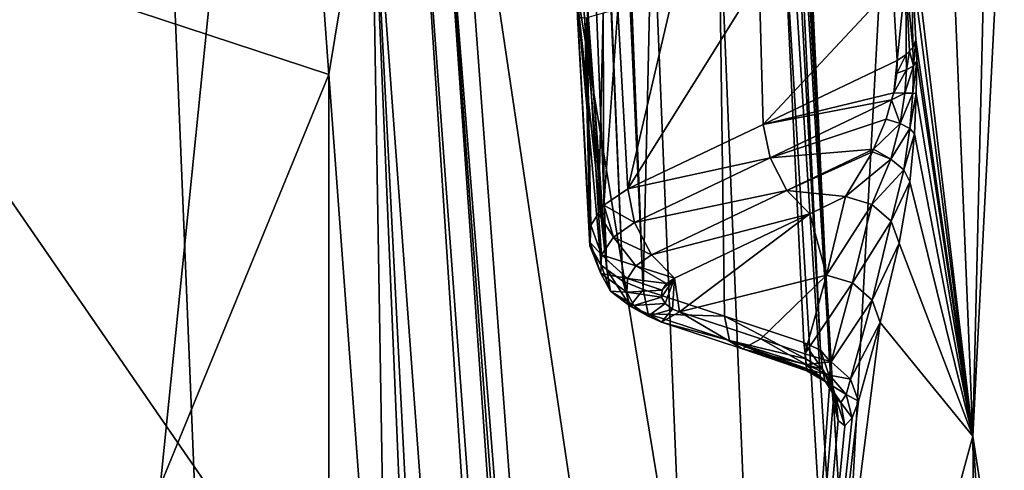
# Model space of a CAD drawing. Units: metres. Extents: x -0.172 to 0.143, y -0.156 to 0.056.
# Drawn here: x 0.005 to 0.008, y -0.114 to -0.112 of the extents above; entities that cross this region are included whole.
import ezdxf

# ---------------------------------------------------------------- set-up
doc = ezdxf.new("R2010")
doc.units = ezdxf.units.M
doc.layers.add('Object_14', color=8, linetype='CONTINUOUS')
doc.layers.add('Object_15', color=8, linetype='CONTINUOUS')

msp = doc.modelspace()

# ---------------------------------------------------------------- linework, layer by layer
at = {"layer": 'Object_14'}
for points in [[(0.00767, -0.103984, 0.379547), (-0.000411, -0.1051, 0.378402), (0.008496, -0.118009, 0.38915)], [(0.000712, -0.122858, 0.390562), (0.008496, -0.118009, 0.38915), (-0.000411, -0.1051, 0.378402)], [(0.006739, -0.105668, 0.37614), (0.00859, -0.105466, 0.376003), (0.007669, -0.121309, 0.38685)], [(0.007669, -0.121309, 0.38685), (0.00859, -0.105466, 0.376003), (0.009439, -0.120081, 0.38601)], [(0.006739, -0.105668, 0.37614), (0.007669, -0.121309, 0.38685), (0.006705, -0.106129, 0.376452)], [(0.007618, -0.121316, 0.38685), (0.006141, -0.111396, 0.379903), (0.006705, -0.106129, 0.376452)], [(0.006705, -0.106129, 0.376452), (0.007669, -0.121309, 0.38685), (0.007618, -0.121316, 0.38685)], [(0.006907, -0.121705, 0.386978), (0.006106, -0.111623, 0.379575), (0.006141, -0.111396, 0.379903)], [(0.007618, -0.121316, 0.38685), (0.006907, -0.121705, 0.386978), (0.006141, -0.111396, 0.379903)], [(0.007149, -0.126541, 0.389594), (0.00605, -0.111717, 0.379443), (0.006106, -0.111623, 0.379575)], [(0.006907, -0.121705, 0.386978), (0.007205, -0.126447, 0.389725), (0.006106, -0.111623, 0.379575)], [(0.007149, -0.126541, 0.389594), (0.006106, -0.111623, 0.379575), (0.007205, -0.126447, 0.389725)], [(0.007023, -0.126613, 0.389503), (0.005924, -0.111789, 0.379352), (0.00605, -0.111717, 0.379443)], [(0.007023, -0.126613, 0.389503), (0.00605, -0.111717, 0.379443), (0.007149, -0.126541, 0.389594)], [(0.005924, -0.111789, 0.379352), (0.005808, -0.112495, 0.379785), (0.005786, -0.112192, 0.379577)], [(0.005974, -0.114736, 0.38132), (0.005808, -0.112495, 0.379785), (0.005924, -0.111789, 0.379352)], [(0.005974, -0.114736, 0.38132), (0.005924, -0.111789, 0.379352), (0.006144, -0.117022, 0.382885)], [(0.006144, -0.117022, 0.382885), (0.005924, -0.111789, 0.379352), (0.006302, -0.119156, 0.384346)], [(0.006302, -0.119156, 0.384346), (0.005924, -0.111789, 0.379352), (0.007023, -0.126613, 0.389503)], [(0.004887, -0.112192, 0.379577), (0.005786, -0.112192, 0.379577), (0.005808, -0.112495, 0.379785)], [(0.004887, -0.112192, 0.379577), (0.005808, -0.112495, 0.379785), (0.004887, -0.114736, 0.38132)], [(0.004887, -0.114736, 0.38132), (0.005808, -0.112495, 0.379785), (0.005808, -0.114736, 0.38132)], [(0.005974, -0.114736, 0.38132), (0.005808, -0.114736, 0.38132), (0.005808, -0.112495, 0.379785)]]:
    msp.add_3dface(points, dxfattribs=at)
at = {"layer": 'Object_15'}
for points in [[(0.007583, -0.113491, 0.381497), (0.007769, -0.105669, 0.376142), (0.006976, -0.098696, 0.371367)], [(0.006976, -0.098696, 0.371367), (0.007403, -0.111985, 0.379618), (0.007583, -0.113491, 0.381497)], [(0.006092, -0.100441, 0.370326), (0.006618, -0.113064, 0.378942), (0.00607, -0.100421, 0.370356)], [(0.00607, -0.100421, 0.370356), (0.006618, -0.113064, 0.378942), (0.006574, -0.113032, 0.378991)], [(0.00607, -0.100421, 0.370356), (0.006574, -0.113032, 0.378991), (0.006422, -0.110964, 0.37771)], [(0.00617, -0.100475, 0.370271), (0.006674, -0.113087, 0.378906), (0.006092, -0.100441, 0.370326)], [(0.006092, -0.100441, 0.370326), (0.006674, -0.113087, 0.378906), (0.006618, -0.113064, 0.378942)], [(0.006814, -0.106914, 0.374371), (0.006674, -0.113087, 0.378906), (0.00617, -0.100475, 0.370271)], [(0.005011, -0.103251, 0.364779), (0.007028, -0.115527, 0.378573), (0.00642, -0.100718, 0.368433)], [(0.00642, -0.100718, 0.368433), (0.007028, -0.115527, 0.378573), (0.00719, -0.113318, 0.378566)], [(0.00642, -0.100718, 0.368433), (0.00719, -0.113318, 0.378566), (0.006887, -0.107, 0.374241)], [(0.007943, -0.100884, 0.367934), (0.006976, -0.118709, 0.374246), (0.006356, -0.103655, 0.363938)], [(0.007943, -0.100884, 0.367934), (0.008561, -0.115897, 0.378214), (0.006976, -0.118709, 0.374246)], [(0.002864, -0.105623, 0.361384), (0.005621, -0.118096, 0.374943), (0.005011, -0.103251, 0.364779)], [(0.005011, -0.103251, 0.364779), (0.005621, -0.118096, 0.374943), (0.007028, -0.115527, 0.378573)], [(0.006356, -0.103655, 0.363938), (0.004557, -0.121354, 0.370595), (0.003935, -0.106238, 0.360245)], [(0.006356, -0.103655, 0.363938), (0.006976, -0.118709, 0.374246), (0.004557, -0.121354, 0.370595)], [(0.002864, -0.105623, 0.361384), (0.003476, -0.120523, 0.371586), (0.005621, -0.118096, 0.374943)], [(0.007583, -0.113491, 0.381497), (0.007867, -0.107951, 0.377704), (0.007769, -0.105669, 0.376142)], [(0.006898, -0.113161, 0.378801), (0.006674, -0.113087, 0.378906), (0.006814, -0.106914, 0.374371)], [(0.006814, -0.106914, 0.374371), (0.007117, -0.113233, 0.378697), (0.006898, -0.113161, 0.378801)], [(0.00686, -0.106935, 0.374337), (0.007163, -0.113254, 0.378663), (0.006814, -0.106914, 0.374371)], [(0.006814, -0.106914, 0.374371), (0.007163, -0.113254, 0.378663), (0.007117, -0.113233, 0.378697)], [(0.006885, -0.106966, 0.374291), (0.007188, -0.113284, 0.378617), (0.00686, -0.106935, 0.374337)], [(0.00686, -0.106935, 0.374337), (0.007188, -0.113284, 0.378617), (0.007163, -0.113254, 0.378663)], [(0.006887, -0.107, 0.374241), (0.00719, -0.113318, 0.378566), (0.006885, -0.106966, 0.374291)], [(0.006885, -0.106966, 0.374291), (0.00719, -0.113318, 0.378566), (0.007188, -0.113284, 0.378617)], [(0.007583, -0.113491, 0.381497), (0.008626, -0.120305, 0.386163), (0.007867, -0.107951, 0.377704)], [(0.006422, -0.110964, 0.37771), (0.006574, -0.113032, 0.378991), (0.00643, -0.111129, 0.377823)], [(0.006574, -0.113032, 0.378991), (0.006464, -0.111788, 0.378275), (0.00643, -0.111129, 0.377823)], [(0.006574, -0.113032, 0.378991), (0.00649, -0.112266, 0.378602), (0.006464, -0.111788, 0.378275)], [(0.007583, -0.113491, 0.381497), (0.007403, -0.111985, 0.379618), (0.007415, -0.112192, 0.37976)], [(0.007417, -0.112421, 0.379872), (0.007415, -0.112192, 0.37976), (0.007398, -0.112223, 0.379716)], [(0.007426, -0.1124, 0.379902), (0.007415, -0.112192, 0.37976), (0.007417, -0.112421, 0.379872)], [(0.007583, -0.113491, 0.381497), (0.007415, -0.112192, 0.37976), (0.007426, -0.1124, 0.379902)], [(0.007398, -0.112223, 0.379716), (0.007362, -0.11225, 0.37968), (0.007374, -0.112457, 0.379823)], [(0.007398, -0.112223, 0.379716), (0.007374, -0.112457, 0.379823), (0.007399, -0.11244, 0.379845)], [(0.007417, -0.112421, 0.379872), (0.007398, -0.112223, 0.379716), (0.007408, -0.112431, 0.379858)], [(0.007408, -0.112431, 0.379858), (0.007398, -0.112223, 0.379716), (0.007399, -0.11244, 0.379845)], [(0.007005, -0.112633, 0.379568), (0.006994, -0.112231, 0.379305), (0.006632, -0.11281, 0.379311)], [(0.006632, -0.11281, 0.379311), (0.006994, -0.112231, 0.379305), (0.006747, -0.112319, 0.379115)], [(0.007005, -0.112633, 0.379568), (0.007362, -0.11225, 0.37968), (0.006994, -0.112231, 0.379305)], [(0.007374, -0.112457, 0.379823), (0.007362, -0.11225, 0.37968), (0.007005, -0.112633, 0.379568)], [(0.006527, -0.112967, 0.379089), (0.006491, -0.112289, 0.378643), (0.00649, -0.112266, 0.378602)], [(0.006527, -0.112967, 0.379089), (0.00649, -0.112266, 0.378602), (0.006558, -0.11302, 0.379009)], [(0.006558, -0.11302, 0.379009), (0.00649, -0.112266, 0.378602), (0.006574, -0.113032, 0.378991)], [(0.006528, -0.112958, 0.379101), (0.006493, -0.112337, 0.378733), (0.006491, -0.112289, 0.378643)], [(0.006528, -0.112958, 0.379101), (0.006491, -0.112289, 0.378643), (0.006527, -0.112967, 0.379089)], [(0.006551, -0.112878, 0.379216), (0.006564, -0.112326, 0.378929), (0.006519, -0.112339, 0.378847)], [(0.006566, -0.112855, 0.379249), (0.006564, -0.112326, 0.378929), (0.006551, -0.112878, 0.379216)], [(0.006566, -0.112855, 0.379249), (0.006604, -0.112315, 0.378971), (0.006564, -0.112326, 0.378929)], [(0.006632, -0.11281, 0.379311), (0.006604, -0.112315, 0.378971), (0.006566, -0.112855, 0.379249)], [(0.006632, -0.11281, 0.379311), (0.006747, -0.112319, 0.379115), (0.006604, -0.112315, 0.378971)], [(0.006513, -0.11234, 0.378836), (0.006493, -0.112337, 0.378733), (0.006528, -0.112958, 0.379101)], [(0.00653, -0.11291, 0.379172), (0.006519, -0.112339, 0.378847), (0.006513, -0.11234, 0.378836)], [(0.00653, -0.11291, 0.379172), (0.006513, -0.11234, 0.378836), (0.006528, -0.112958, 0.379101)], [(0.006551, -0.112878, 0.379216), (0.006519, -0.112339, 0.378847), (0.00653, -0.11291, 0.379172)], [(0.007417, -0.112421, 0.379872), (0.007419, -0.112471, 0.379896), (0.007426, -0.1124, 0.379902)], [(0.007426, -0.1124, 0.379902), (0.007419, -0.112471, 0.379896), (0.007428, -0.112459, 0.379932)], [(0.007426, -0.1124, 0.379902), (0.007428, -0.112459, 0.379932), (0.007583, -0.113491, 0.381497)], [(0.007399, -0.11244, 0.379845), (0.007374, -0.112457, 0.379823), (0.007373, -0.112492, 0.379839)], [(0.007399, -0.11244, 0.379845), (0.007373, -0.112492, 0.379839), (0.0074, -0.112482, 0.379865)], [(0.007408, -0.112431, 0.379858), (0.007399, -0.11244, 0.379845), (0.0074, -0.112482, 0.379865)], [(0.007408, -0.112431, 0.379858), (0.0074, -0.112482, 0.379865), (0.007419, -0.112471, 0.379896)], [(0.007419, -0.112471, 0.379896), (0.007417, -0.112421, 0.379872), (0.007408, -0.112431, 0.379858)], [(0.007365, -0.112546, 0.379841), (0.007374, -0.112457, 0.379823), (0.007005, -0.112633, 0.379568)], [(0.007373, -0.112492, 0.379839), (0.007374, -0.112457, 0.379823), (0.007365, -0.112546, 0.379841)], [(0.007428, -0.112459, 0.379932), (0.007419, -0.112471, 0.379896), (0.007417, -0.112547, 0.379905)], [(0.007428, -0.112459, 0.379932), (0.007417, -0.112547, 0.379905), (0.007427, -0.112548, 0.379946)], [(0.007583, -0.113491, 0.381497), (0.007428, -0.112459, 0.379932), (0.007427, -0.112548, 0.379946)], [(0.0074, -0.112482, 0.379865), (0.007373, -0.112492, 0.379839), (0.007365, -0.112546, 0.379841)], [(0.0074, -0.112482, 0.379865), (0.007365, -0.112546, 0.379841), (0.007395, -0.112547, 0.379869)], [(0.007419, -0.112471, 0.379896), (0.0074, -0.112482, 0.379865), (0.007395, -0.112547, 0.379869)], [(0.007419, -0.112471, 0.379896), (0.007395, -0.112547, 0.379869), (0.007417, -0.112547, 0.379905)], [(0.007365, -0.112546, 0.379841), (0.007005, -0.112633, 0.379568), (0.007359, -0.112565, 0.379835)], [(0.007395, -0.112547, 0.379869), (0.007365, -0.112546, 0.379841), (0.007359, -0.112565, 0.379835)], [(0.007395, -0.112547, 0.379869), (0.007359, -0.112565, 0.379835), (0.007382, -0.11263, 0.379845)], [(0.007417, -0.112547, 0.379905), (0.007395, -0.112547, 0.379869), (0.007382, -0.11263, 0.379845)], [(0.007417, -0.112547, 0.379905), (0.007382, -0.11263, 0.379845), (0.007409, -0.112644, 0.379883)], [(0.007427, -0.112548, 0.379946), (0.007417, -0.112547, 0.379905), (0.007409, -0.112644, 0.379883)], [(0.007427, -0.112548, 0.379946), (0.007409, -0.112644, 0.379883), (0.007422, -0.112659, 0.379927)], [(0.007583, -0.113491, 0.381497), (0.007427, -0.112548, 0.379946), (0.007422, -0.112659, 0.379927)], [(0.007359, -0.112565, 0.379835), (0.007005, -0.112633, 0.379568), (0.007024, -0.112725, 0.379605)], [(0.007024, -0.112725, 0.379605), (0.007344, -0.112618, 0.379818), (0.007359, -0.112565, 0.379835)], [(0.007359, -0.112565, 0.379835), (0.007344, -0.112618, 0.379818), (0.007382, -0.11263, 0.379845)], [(0.007024, -0.112725, 0.379605), (0.007309, -0.112701, 0.379763), (0.007344, -0.112618, 0.379818)], [(0.007382, -0.11263, 0.379845), (0.007344, -0.112618, 0.379818), (0.007309, -0.112701, 0.379763)], [(0.007382, -0.11263, 0.379845), (0.007309, -0.112701, 0.379763), (0.007357, -0.112728, 0.379779)], [(0.007409, -0.112644, 0.379883), (0.007382, -0.11263, 0.379845), (0.007357, -0.112728, 0.379779)], [(0.006632, -0.11281, 0.379311), (0.007024, -0.112725, 0.379605), (0.007005, -0.112633, 0.379568)], [(0.007409, -0.112644, 0.379883), (0.007357, -0.112728, 0.379779), (0.007393, -0.112758, 0.379814)], [(0.007422, -0.112659, 0.379927), (0.007409, -0.112644, 0.379883), (0.007393, -0.112758, 0.379814)], [(0.007422, -0.112659, 0.379927), (0.007393, -0.112758, 0.379814), (0.007409, -0.112791, 0.379859)], [(0.007422, -0.112659, 0.379927), (0.007409, -0.112791, 0.379859), (0.007583, -0.113491, 0.381497)], [(0.00707, -0.112815, 0.3796), (0.007309, -0.112701, 0.379763), (0.007024, -0.112725, 0.379605)], [(0.00707, -0.112815, 0.3796), (0.007306, -0.112708, 0.379759), (0.007309, -0.112701, 0.379763)], [(0.007232, -0.112831, 0.379621), (0.007306, -0.112708, 0.379759), (0.00707, -0.112815, 0.3796)], [(0.007357, -0.112728, 0.379779), (0.007306, -0.112708, 0.379759), (0.007232, -0.112831, 0.379621)], [(0.007357, -0.112728, 0.379779), (0.007309, -0.112701, 0.379763), (0.007306, -0.112708, 0.379759)], [(0.00665, -0.112903, 0.379348), (0.007024, -0.112725, 0.379605), (0.006632, -0.11281, 0.379311)], [(0.00665, -0.112903, 0.379348), (0.00707, -0.112815, 0.3796), (0.007024, -0.112725, 0.379605)], [(0.007232, -0.112831, 0.379621), (0.007304, -0.112853, 0.379624), (0.007357, -0.112728, 0.379779)], [(0.007393, -0.112758, 0.379814), (0.007357, -0.112728, 0.379779), (0.007304, -0.112853, 0.379624)], [(0.007393, -0.112758, 0.379814), (0.007304, -0.112853, 0.379624), (0.007358, -0.112899, 0.379648)], [(0.007409, -0.112791, 0.379859), (0.007393, -0.112758, 0.379814), (0.007358, -0.112899, 0.379648)], [(0.007409, -0.112791, 0.379859), (0.007358, -0.112899, 0.379648), (0.00738, -0.11296, 0.379686)], [(0.007583, -0.113491, 0.381497), (0.007409, -0.112791, 0.379859), (0.00738, -0.11296, 0.379686)], [(0.006632, -0.11281, 0.379311), (0.006566, -0.112855, 0.379249), (0.00665, -0.112903, 0.379348)], [(0.006697, -0.112992, 0.379342), (0.00707, -0.112815, 0.3796), (0.00665, -0.112903, 0.379348)], [(0.006697, -0.112992, 0.379342), (0.007133, -0.112879, 0.379553), (0.00707, -0.112815, 0.3796)], [(0.00707, -0.112815, 0.3796), (0.007133, -0.112879, 0.379553), (0.007232, -0.112831, 0.379621)], [(0.007133, -0.112879, 0.379553), (0.007179, -0.113048, 0.379309), (0.007232, -0.112831, 0.379621)], [(0.007179, -0.113048, 0.379309), (0.007304, -0.112853, 0.379624), (0.007232, -0.112831, 0.379621)], [(0.006566, -0.112855, 0.379249), (0.006551, -0.112878, 0.379216), (0.006592, -0.112943, 0.379291)], [(0.00665, -0.112903, 0.379348), (0.006566, -0.112855, 0.379249), (0.006592, -0.112943, 0.379291)], [(0.007251, -0.113069, 0.379311), (0.007304, -0.112853, 0.379624), (0.007179, -0.113048, 0.379309)], [(0.007251, -0.113069, 0.379311), (0.007358, -0.112899, 0.379648), (0.007304, -0.112853, 0.379624)], [(0.006551, -0.112878, 0.379216), (0.00653, -0.11291, 0.379172), (0.006559, -0.112992, 0.379222)], [(0.006592, -0.112943, 0.379291), (0.006551, -0.112878, 0.379216), (0.006559, -0.112992, 0.379222)], [(0.00676, -0.113056, 0.379295), (0.007133, -0.112879, 0.379553), (0.006697, -0.112992, 0.379342)], [(0.00676, -0.113056, 0.379295), (0.006774, -0.113149, 0.379161), (0.007133, -0.112879, 0.379553)], [(0.007133, -0.112879, 0.379553), (0.006774, -0.113149, 0.379161), (0.007179, -0.113048, 0.379309)], [(0.007305, -0.113117, 0.379334), (0.007358, -0.112899, 0.379648), (0.007251, -0.113069, 0.379311)], [(0.007305, -0.113117, 0.379334), (0.00738, -0.11296, 0.379686), (0.007358, -0.112899, 0.379648)], [(0.00653, -0.11291, 0.379172), (0.006528, -0.112958, 0.379101), (0.006559, -0.112992, 0.379222)], [(0.00665, -0.112903, 0.379348), (0.006592, -0.112943, 0.379291), (0.006697, -0.112992, 0.379342)], [(0.006592, -0.112943, 0.379291), (0.006559, -0.112992, 0.379222), (0.006654, -0.113022, 0.3793)], [(0.006697, -0.112992, 0.379342), (0.006592, -0.112943, 0.379291), (0.006654, -0.113022, 0.3793)], [(0.006528, -0.112958, 0.379101), (0.006527, -0.112967, 0.379089), (0.006557, -0.113043, 0.379147)], [(0.006557, -0.113043, 0.379147), (0.006527, -0.112967, 0.379089), (0.006558, -0.11302, 0.379009)], [(0.006559, -0.112992, 0.379222), (0.006528, -0.112958, 0.379101), (0.006557, -0.113043, 0.379147)], [(0.007327, -0.113178, 0.379372), (0.00738, -0.11296, 0.379686), (0.007305, -0.113117, 0.379334)], [(0.007583, -0.113491, 0.381497), (0.00738, -0.11296, 0.379686), (0.007327, -0.113178, 0.379372)], [(0.006559, -0.112992, 0.379222), (0.006557, -0.113043, 0.379147), (0.006631, -0.113057, 0.379249)], [(0.006654, -0.113022, 0.3793), (0.006559, -0.112992, 0.379222), (0.006631, -0.113057, 0.379249)], [(0.006697, -0.112992, 0.379342), (0.006654, -0.113022, 0.3793), (0.00676, -0.113056, 0.379295)], [(0.006557, -0.113043, 0.379147), (0.006558, -0.11302, 0.379009), (0.006584, -0.113092, 0.379075)], [(0.006584, -0.113092, 0.379075), (0.006558, -0.11302, 0.379009), (0.006574, -0.113032, 0.378991)], [(0.006584, -0.113092, 0.379075), (0.006574, -0.113032, 0.378991), (0.006638, -0.113133, 0.379015)], [(0.006638, -0.113133, 0.379015), (0.006574, -0.113032, 0.378991), (0.006618, -0.113064, 0.378942)], [(0.006654, -0.113022, 0.3793), (0.006631, -0.113057, 0.379249), (0.006738, -0.113071, 0.379274)], [(0.00676, -0.113056, 0.379295), (0.006654, -0.113022, 0.3793), (0.006738, -0.113071, 0.379274)], [(0.006584, -0.113092, 0.379075), (0.006629, -0.113095, 0.379195), (0.006557, -0.113043, 0.379147)], [(0.006631, -0.113057, 0.379249), (0.006557, -0.113043, 0.379147), (0.006629, -0.113095, 0.379195)], [(0.006638, -0.113133, 0.379015), (0.006618, -0.113064, 0.378942), (0.006674, -0.113087, 0.378906)], [(0.006631, -0.113057, 0.379249), (0.006629, -0.113095, 0.379195), (0.006726, -0.113089, 0.379248)], [(0.006738, -0.113071, 0.379274), (0.006631, -0.113057, 0.379249), (0.006726, -0.113089, 0.379248)], [(0.00676, -0.113056, 0.379295), (0.006726, -0.113089, 0.379248), (0.006725, -0.113108, 0.379221)], [(0.00676, -0.113056, 0.379295), (0.006725, -0.113108, 0.379221), (0.006735, -0.113126, 0.379194)], [(0.006738, -0.113071, 0.379274), (0.006726, -0.113089, 0.379248), (0.00676, -0.113056, 0.379295)], [(0.006735, -0.113126, 0.379194), (0.006755, -0.113141, 0.379172), (0.00676, -0.113056, 0.379295)], [(0.00676, -0.113056, 0.379295), (0.006755, -0.113141, 0.379172), (0.006774, -0.113149, 0.379161)], [(0.006998, -0.113223, 0.379055), (0.007179, -0.113048, 0.379309), (0.006774, -0.113149, 0.379161)], [(0.006998, -0.113223, 0.379055), (0.00712, -0.113264, 0.378997), (0.007179, -0.113048, 0.379309)], [(0.00712, -0.113264, 0.378997), (0.007251, -0.113069, 0.379311), (0.007179, -0.113048, 0.379309)], [(0.006638, -0.113133, 0.379015), (0.006648, -0.113131, 0.379143), (0.006584, -0.113092, 0.379075)], [(0.006584, -0.113092, 0.379075), (0.006648, -0.113131, 0.379143), (0.006629, -0.113095, 0.379195)], [(0.006726, -0.113089, 0.379248), (0.006629, -0.113095, 0.379195), (0.006725, -0.113108, 0.379221)], [(0.006674, -0.113087, 0.378906), (0.006688, -0.113154, 0.378983), (0.006638, -0.113133, 0.379015)], [(0.006674, -0.113087, 0.378906), (0.006898, -0.113161, 0.378801), (0.006688, -0.113154, 0.378983)], [(0.007192, -0.113286, 0.378998), (0.007251, -0.113069, 0.379311), (0.00712, -0.113264, 0.378997)], [(0.007192, -0.113286, 0.378998), (0.007305, -0.113117, 0.379334), (0.007251, -0.113069, 0.379311)], [(0.006648, -0.113131, 0.379143), (0.006725, -0.113108, 0.379221), (0.006629, -0.113095, 0.379195)], [(0.006648, -0.113131, 0.379143), (0.006735, -0.113126, 0.379194), (0.006725, -0.113108, 0.379221)], [(0.007246, -0.113334, 0.379021), (0.007305, -0.113117, 0.379334), (0.007192, -0.113286, 0.378998)], [(0.007246, -0.113334, 0.379021), (0.007327, -0.113178, 0.379372), (0.007305, -0.113117, 0.379334)], [(0.006638, -0.113133, 0.379015), (0.006688, -0.113161, 0.379099), (0.006648, -0.113131, 0.379143)], [(0.006688, -0.113154, 0.378983), (0.006688, -0.113161, 0.379099), (0.006638, -0.113133, 0.379015)], [(0.006688, -0.113161, 0.379099), (0.006735, -0.113126, 0.379194), (0.006648, -0.113131, 0.379143)], [(0.006688, -0.113161, 0.379099), (0.006755, -0.113141, 0.379172), (0.006735, -0.113126, 0.379194)], [(0.006725, -0.113177, 0.379075), (0.006755, -0.113141, 0.379172), (0.006688, -0.113161, 0.379099)], [(0.006725, -0.113177, 0.379075), (0.006774, -0.113149, 0.379161), (0.006755, -0.113141, 0.379172)], [(0.006688, -0.113154, 0.378983), (0.006725, -0.113177, 0.379075), (0.006688, -0.113161, 0.379099)], [(0.006688, -0.113154, 0.378983), (0.006898, -0.113161, 0.378801), (0.006912, -0.113228, 0.378877)], [(0.006688, -0.113154, 0.378983), (0.006912, -0.113228, 0.378877), (0.006725, -0.113177, 0.379075)], [(0.006725, -0.113177, 0.379075), (0.006948, -0.113251, 0.37897), (0.006774, -0.113149, 0.379161)], [(0.006774, -0.113149, 0.379161), (0.006948, -0.113251, 0.37897), (0.006998, -0.113223, 0.379055)], [(0.007122, -0.113278, 0.378741), (0.006912, -0.113228, 0.378877), (0.006898, -0.113161, 0.378801)], [(0.007122, -0.113278, 0.378741), (0.006898, -0.113161, 0.378801), (0.007117, -0.113233, 0.378697)], [(0.006725, -0.113177, 0.379075), (0.006912, -0.113228, 0.378877), (0.006948, -0.113251, 0.37897)], [(0.007327, -0.113178, 0.379372), (0.007268, -0.113395, 0.379059), (0.007028, -0.115527, 0.378573)], [(0.007327, -0.113178, 0.379372), (0.007028, -0.115527, 0.378573), (0.007583, -0.113491, 0.381497)], [(0.007268, -0.113395, 0.379059), (0.007327, -0.113178, 0.379372), (0.007246, -0.113334, 0.379021)], [(0.007123, -0.113295, 0.378778), (0.007124, -0.113305, 0.3788), (0.006912, -0.113228, 0.378877)], [(0.006912, -0.113228, 0.378877), (0.007124, -0.113305, 0.3788), (0.007125, -0.113311, 0.378868)], [(0.006912, -0.113228, 0.378877), (0.007125, -0.113311, 0.378868), (0.006948, -0.113251, 0.37897)], [(0.007123, -0.113295, 0.378778), (0.006912, -0.113228, 0.378877), (0.007122, -0.113278, 0.378741)], [(0.007123, -0.113294, 0.37894), (0.006998, -0.113223, 0.379055), (0.006948, -0.113251, 0.37897)], [(0.00712, -0.113264, 0.378997), (0.006998, -0.113223, 0.379055), (0.007123, -0.113294, 0.37894)], [(0.006948, -0.113251, 0.37897), (0.007125, -0.113311, 0.378868), (0.007125, -0.113307, 0.378886)], [(0.006948, -0.113251, 0.37897), (0.007125, -0.113307, 0.378886), (0.007123, -0.113294, 0.37894)], [(0.007117, -0.113233, 0.378697), (0.007163, -0.113254, 0.378663), (0.007168, -0.113307, 0.378714)], [(0.007168, -0.113307, 0.378714), (0.007122, -0.113278, 0.378741), (0.007117, -0.113233, 0.378697)], [(0.007195, -0.113349, 0.37868), (0.007168, -0.113307, 0.378714), (0.007163, -0.113254, 0.378663)], [(0.007195, -0.113349, 0.37868), (0.007163, -0.113254, 0.378663), (0.007188, -0.113284, 0.378617)], [(0.007192, -0.113286, 0.378998), (0.00712, -0.113264, 0.378997), (0.007123, -0.113294, 0.37894)], [(0.007168, -0.113307, 0.378714), (0.007123, -0.113295, 0.378778), (0.007122, -0.113278, 0.378741)], [(0.007192, -0.113286, 0.378998), (0.007123, -0.113294, 0.37894), (0.007188, -0.113323, 0.378938)], [(0.007188, -0.113323, 0.378938), (0.007123, -0.113294, 0.37894), (0.007125, -0.113307, 0.378886)], [(0.007175, -0.113338, 0.378782), (0.007124, -0.113305, 0.3788), (0.007123, -0.113295, 0.378778)], [(0.007175, -0.113338, 0.378782), (0.007123, -0.113295, 0.378778), (0.007168, -0.113307, 0.378714)], [(0.007182, -0.113344, 0.378859), (0.007125, -0.113311, 0.378868), (0.007124, -0.113305, 0.3788)], [(0.007182, -0.113344, 0.378859), (0.007124, -0.113305, 0.3788), (0.007175, -0.113338, 0.378782)], [(0.007188, -0.113323, 0.378938), (0.007125, -0.113307, 0.378886), (0.007182, -0.113344, 0.378859)], [(0.007125, -0.113307, 0.378886), (0.007125, -0.113311, 0.378868), (0.007182, -0.113344, 0.378859)], [(0.007206, -0.113388, 0.378762), (0.007175, -0.113338, 0.378782), (0.007168, -0.113307, 0.378714)], [(0.007206, -0.113388, 0.378762), (0.007168, -0.113307, 0.378714), (0.007195, -0.113349, 0.37868)], [(0.007198, -0.113398, 0.378644), (0.007195, -0.113349, 0.37868), (0.007188, -0.113284, 0.378617)], [(0.007198, -0.113398, 0.378644), (0.007188, -0.113284, 0.378617), (0.00719, -0.113318, 0.378566)], [(0.007246, -0.113334, 0.379021), (0.007192, -0.113286, 0.378998), (0.007188, -0.113323, 0.378938)], [(0.007028, -0.115527, 0.378573), (0.007198, -0.113398, 0.378644), (0.00719, -0.113318, 0.378566)], [(0.007234, -0.113376, 0.378948), (0.007188, -0.113323, 0.378938), (0.007182, -0.113344, 0.378859)], [(0.007246, -0.113334, 0.379021), (0.007188, -0.113323, 0.378938), (0.007234, -0.113376, 0.378948)], [(0.007268, -0.113395, 0.379059), (0.007246, -0.113334, 0.379021), (0.007234, -0.113376, 0.378948)], [(0.007219, -0.113398, 0.378853), (0.007182, -0.113344, 0.378859), (0.007175, -0.113338, 0.378782)], [(0.007219, -0.113398, 0.378853), (0.007175, -0.113338, 0.378782), (0.007206, -0.113388, 0.378762)], [(0.007234, -0.113376, 0.378948), (0.007182, -0.113344, 0.378859), (0.007219, -0.113398, 0.378853)], [(0.007212, -0.113448, 0.378742), (0.007206, -0.113388, 0.378762), (0.007195, -0.113349, 0.37868)], [(0.007212, -0.113448, 0.378742), (0.007195, -0.113349, 0.37868), (0.007198, -0.113398, 0.378644)], [(0.00723, -0.113463, 0.378853), (0.007219, -0.113398, 0.378853), (0.007206, -0.113388, 0.378762)], [(0.00723, -0.113463, 0.378853), (0.007206, -0.113388, 0.378762), (0.007212, -0.113448, 0.378742)], [(0.00725, -0.113441, 0.378968), (0.007234, -0.113376, 0.378948), (0.007219, -0.113398, 0.378853)], [(0.007268, -0.113395, 0.379059), (0.007234, -0.113376, 0.378948), (0.00725, -0.113441, 0.378968)], [(0.007028, -0.115527, 0.378573), (0.007268, -0.113395, 0.379059), (0.00725, -0.113441, 0.378968)], [(0.007028, -0.115527, 0.378573), (0.007212, -0.113448, 0.378742), (0.007198, -0.113398, 0.378644)], [(0.00725, -0.113441, 0.378968), (0.007219, -0.113398, 0.378853), (0.00723, -0.113463, 0.378853)], [(0.007028, -0.115527, 0.378573), (0.00725, -0.113441, 0.378968), (0.00723, -0.113463, 0.378853)], [(0.00723, -0.113463, 0.378853), (0.007212, -0.113448, 0.378742), (0.007028, -0.115527, 0.378573)], [(0.007583, -0.113491, 0.381497), (0.007028, -0.115527, 0.378573), (0.007684, -0.122088, 0.384185)], [(0.008053, -0.120341, 0.386188), (0.008626, -0.120305, 0.386163), (0.007583, -0.113491, 0.381497)], [(0.007583, -0.113491, 0.381497), (0.007684, -0.122088, 0.384185), (0.008053, -0.120341, 0.386188)]]:
    msp.add_3dface(points, dxfattribs=at)

doc.saveas('drawing.dxf')
